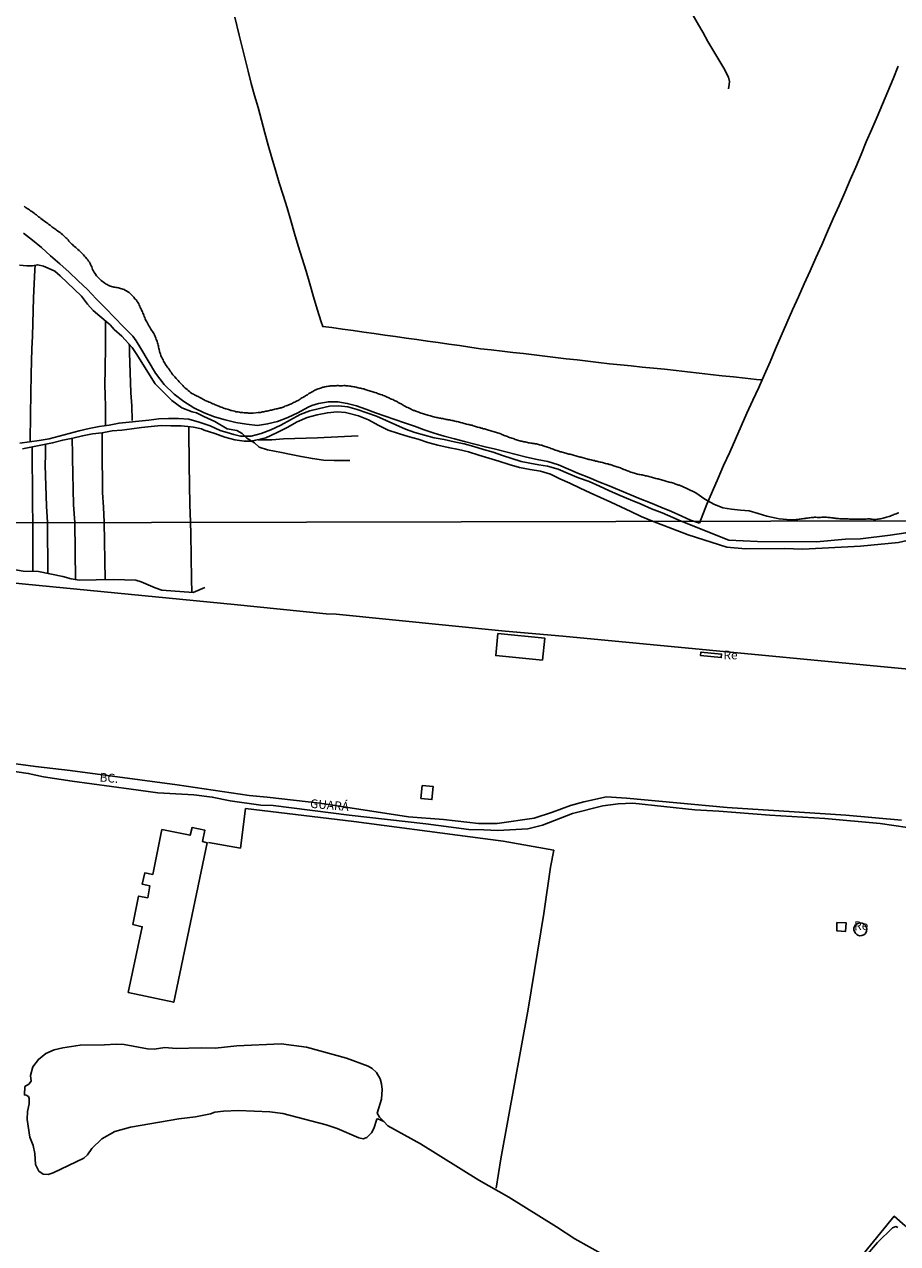
# Model space of a CAD drawing. Extents: x 178322 to 180736, y 1660417 to 1663193.
# Drawn here: x 178902 to 179151, y 1662429 to 1662778 of the extents above; entities that cross this region are included whole.
import ezdxf
from ezdxf.enums import TextEntityAlignment as Align

# ---------------------------------------------------------------- set-up
doc = ezdxf.new("R2010")
doc.units = 0
doc.header["$MEASUREMENT"] = 0
for name, color, linetype in [('T-DIVIS-EXIS', 7, 'Continuous'), ('V-ARROIO', 151, 'Continuous'), ('V-EDIFICACAO', 2, 'Continuous'), ('V-LAGOA', 150, 'Continuous'), ('V-LOTE', 1, 'Continuous'), ('V-NOME_DOS_LOGRADOUROS', 7, 'Continuous'), ('V-REFERENCIA', 44, 'Continuous'), ('V-TESTADA', 5, 'Continuous'), ('V-VALETA', 173, 'Continuous'), ('X-LIMITE_1000', 7, 'Continuous')]:
    doc.layers.add(name, color=color, linetype=linetype)

# ---------------------------------------------------------------- blocks, each defined once
blk = doc.blocks.new('872PIIP_img_geo')
at = {"layer": 'V-ARROIO'}
for points in [[(178925.86, 1662703.04), (178925.48, 1662703.21), (178925.18, 1662703.4), (178924.76, 1662703.63), (178924.5, 1662703.8), (178924.16, 1662704.04), (178923.86, 1662704.29), (178923.52, 1662704.59), (178923.2, 1662704.87), (178922.86, 1662705.19), (178922.52, 1662705.51), (178922.17, 1662705.87), (178921.9, 1662706.32), (178921.66, 1662706.6), (178921.41, 1662707.05), (178921.22, 1662707.39), (178921.02, 1662707.73), (178920.9, 1662708.07), (178920.77, 1662708.41), (178920.58, 1662708.75), (178920.45, 1662709.09), (178920.3, 1662709.43), (178920.13, 1662709.77), (178919.87, 1662710.11), (178919.64, 1662710.45), (178919.36, 1662710.77), (178919.02, 1662711.22), (178918.74, 1662711.52), (178918.41, 1662711.9), (178918.13, 1662712.2), (178917.72, 1662712.59), (178917.44, 1662712.86), (178917.15, 1662713.11), (178916.83, 1662713.39), (178916.55, 1662713.67), (178916.21, 1662713.97), (178915.89, 1662714.24), (178915.61, 1662714.5), (178915.34, 1662714.74), (178915.08, 1662714.93), (178914.85, 1662715.23), (178914.57, 1662715.5), (178914.27, 1662715.8), (178914.01, 1662716.14), (178913.65, 1662716.51), (178913.37, 1662716.78), (178912.99, 1662717.14), (178912.71, 1662717.42), (178912.4, 1662717.69), (178912.09, 1662717.97), (178911.74, 1662718.25), (178911.41, 1662718.48), (178911.03, 1662718.76), (178910.75, 1662718.89), (178910.5, 1662719.1), (178910.2, 1662719.29), (178909.95, 1662719.53), (178909.67, 1662719.7), (178909.41, 1662719.91), (178909.13, 1662720.15), (178908.86, 1662720.32), (178908.56, 1662720.57), (178908.22, 1662720.83), (178907.92, 1662721.02), (178907.64, 1662721.25), (178907.28, 1662721.53), (178907, 1662721.74), (178906.62, 1662722), (178906.26, 1662722.25), (178905.94, 1662722.53), (178905.58, 1662722.77), (178905.34, 1662722.98), (178904.98, 1662723.28), (178904.62, 1662723.53), (178904.28, 1662723.79), (178903.94, 1662724.04), (178903.64, 1662724.26), (178903.32, 1662724.49), (178902.98, 1662724.73), (178902.7, 1662724.94), (178902.34, 1662725.18), (178902.06, 1662725.37), (178901.76, 1662725.56), (178901.51, 1662725.79)], [(178947.13, 1662674.17), (178946.85, 1662674.49), (178946.51, 1662674.85), (178946.15, 1662675.23), (178945.78, 1662675.57), (178945.48, 1662675.91), (178945.17, 1662676.28), (178944.89, 1662676.55), (178944.57, 1662676.96), (178944.31, 1662677.26), (178944.01, 1662677.58), (178943.72, 1662677.98), (178943.5, 1662678.32), (178943.25, 1662678.62), (178943.03, 1662678.96), (178942.82, 1662679.26), (178942.57, 1662679.6), (178942.35, 1662679.9), (178942.09, 1662680.24), (178941.9, 1662680.54), (178941.71, 1662680.88), (178941.52, 1662681.18), (178941.31, 1662681.52), (178941.18, 1662681.82), (178941.01, 1662682.16), (178940.94, 1662682.2), (178940.92, 1662682.35), (178940.84, 1662682.5), (178940.67, 1662682.84), (178940.54, 1662683.14), (178940.41, 1662683.48), (178940.33, 1662683.78), (178940.2, 1662684.12), (178940.16, 1662684.46), (178940.03, 1662684.8), (178939.99, 1662685.1), (178939.9, 1662685.44), (178939.84, 1662685.74), (178939.77, 1662686.08), (178939.65, 1662686.42), (178939.6, 1662686.76), (178939.52, 1662687.06), (178939.39, 1662687.4), (178939.26, 1662687.7), (178939.13, 1662688.04), (178939.01, 1662688.38), (178938.88, 1662688.72), (178938.75, 1662689.02), (178938.56, 1662689.36), (178938.37, 1662689.66), (178938.13, 1662690), (178937.92, 1662690.3), (178937.73, 1662690.64), (178937.54, 1662690.98), (178937.39, 1662691.23), (178937.16, 1662691.62), (178936.94, 1662691.94), (178936.71, 1662692.34), (178936.51, 1662692.68), (178936.32, 1662692.98), (178936.19, 1662693.32), (178936.07, 1662693.62), (178935.94, 1662693.96), (178935.81, 1662694.26), (178935.68, 1662694.6), (178935.55, 1662694.9), (178935.4, 1662695.24), (178935.3, 1662695.54), (178935.15, 1662695.88), (178935.02, 1662696.18), (178934.85, 1662696.52), (178934.66, 1662696.86), (178934.53, 1662697.2), (178934.4, 1662697.5), (178934.24, 1662697.84), (178934.07, 1662698.12), (178933.81, 1662698.57), (178933.57, 1662698.88), (178933.15, 1662699.31), (178932.83, 1662699.76), (178932.57, 1662700.08), (178932.17, 1662700.48), (178931.78, 1662700.84), (178931.45, 1662701.14), (178931.15, 1662701.33), (178930.72, 1662701.57), (178930.44, 1662701.71), (178930.04, 1662701.93), (178929.7, 1662702.03), (178929.4, 1662702.14), (178929.06, 1662702.23), (178928.76, 1662702.33), (178928.42, 1662702.42), (178928.08, 1662702.5), (178927.74, 1662702.53), (178927.44, 1662702.59), (178927.1, 1662702.63), (178926.8, 1662702.72), (178926.46, 1662702.82), (178926.12, 1662702.91), (178925.86, 1662703.04)], [(178980.36, 1662670.59), (178980.15, 1662670.46), (178979.81, 1662670.25), (178979.51, 1662670.12), (178979.17, 1662669.9), (178978.87, 1662669.78), (178978.53, 1662669.61), (178978.24, 1662669.48), (178977.94, 1662669.31), (178977.64, 1662669.18), (178977.34, 1662669.05), (178977, 1662668.92), (178976.7, 1662668.8), (178976.36, 1662668.67), (178976.06, 1662668.59), (178975.93, 1662668.52), (178975.89, 1662668.5), (178975.76, 1662668.46), (178975.51, 1662668.33), (178975.27, 1662668.22), (178975.04, 1662668.16), (178974.91, 1662668.16), (178974.76, 1662668.14), (178974.61, 1662668.05), (178974.44, 1662668.03), (178974.14, 1662667.95), (178973.8, 1662667.88), (178973.51, 1662667.82), (178973.16, 1662667.75), (178972.87, 1662667.67), (178972.53, 1662667.56), (178972.23, 1662667.5), (178971.89, 1662667.44), (178971.59, 1662667.33), (178971.25, 1662667.26), (178970.95, 1662667.18), (178970.61, 1662667.13), (178970.31, 1662667.05), (178969.97, 1662667.01), (178969.67, 1662666.94), (178969.33, 1662666.88), (178969.03, 1662666.84), (178968.69, 1662666.79), (178968.39, 1662666.75), (178967, 1662666.65), (178965.78, 1662666.6), (178965.55, 1662666.64), (178965.41, 1662666.67), (178965.07, 1662666.71), (178964.73, 1662666.73), (178964.39, 1662666.73), (178964.05, 1662666.77), (178963.7, 1662666.77), (178963.36, 1662666.84), (178963.02, 1662666.88), (178962.68, 1662666.94), (178962.34, 1662666.98), (178962, 1662667.03), (178961.68, 1662667.13), (178961.23, 1662667.24), (178960.89, 1662667.33), (178960.55, 1662667.41), (178960.21, 1662667.52), (178959.87, 1662667.62), (178959.53, 1662667.77), (178959.19, 1662667.86), (178958.85, 1662667.94), (178958.51, 1662668.07), (178958.16, 1662668.18), (178957.82, 1662668.31), (178957.48, 1662668.44), (178957.14, 1662668.6), (178956.82, 1662668.73), (178956.42, 1662668.88), (178956.12, 1662669.03), (178955.82, 1662669.14), (178955.39, 1662669.31), (178955.05, 1662669.46), (178954.71, 1662669.61), (178954.41, 1662669.73), (178953.99, 1662669.9), (178953.69, 1662670.05), (178953.26, 1662670.27), (178952.98, 1662670.42), (178952.58, 1662670.61), (178952.26, 1662670.78), (178951.94, 1662670.97), (178951.56, 1662671.16), (178951.22, 1662671.33), (178950.92, 1662671.46), (178950.6, 1662671.65), (178950.15, 1662671.86), (178949.85, 1662672.03), (178949.45, 1662672.27), (178949.08, 1662672.52), (178948.76, 1662672.8), (178948.38, 1662673.08), (178948.08, 1662673.36), (178947.74, 1662673.63), (178947.44, 1662673.89), (178947.13, 1662674.17)], [(179011.56, 1662668.01), (179011.2, 1662668.18), (179010.85, 1662668.35), (179010.51, 1662668.52), (179010.19, 1662668.73), (179009.87, 1662668.93), (179009.57, 1662669.07), (179009.28, 1662669.25), (179009.04, 1662669.39), (179008.79, 1662669.5), (179008.45, 1662669.63), (179008.21, 1662669.8), (179007.87, 1662669.99), (179007.55, 1662670.16), (179007.23, 1662670.33), (179006.91, 1662670.5), (179006.57, 1662670.63), (179006.27, 1662670.74), (179005.95, 1662670.91), (179005.55, 1662671.05), (179005.25, 1662671.2), (179004.87, 1662671.35), (179004.55, 1662671.52), (179004.14, 1662671.65), (179003.82, 1662671.8), (179003.42, 1662671.95), (179003.12, 1662672.04), (179002.82, 1662672.16), (179002.48, 1662672.27), (179002.2, 1662672.4), (179001.8, 1662672.5), (179001.5, 1662672.61), (179001.16, 1662672.69), (179000.86, 1662672.8), (179000.52, 1662672.91), (179000.22, 1662672.99), (178999.88, 1662673.08), (178999.58, 1662673.16), (178999.24, 1662673.27), (178998.95, 1662673.38), (178998.6, 1662673.53), (178998.31, 1662673.59), (178997.97, 1662673.67), (178997.67, 1662673.72), (178997.33, 1662673.78), (178997.03, 1662673.87), (178996.69, 1662673.95), (178996.39, 1662674.02), (178996.05, 1662674.1), (178995.75, 1662674.14), (178995.41, 1662674.23), (178995.11, 1662674.27), (178994.77, 1662674.31), (178994.47, 1662674.36), (178994.13, 1662674.4), (178993.83, 1662674.42), (178993.49, 1662674.44), (178993.19, 1662674.48), (178992.85, 1662674.48), (178992.55, 1662674.46), (178992.21, 1662674.46), (178991.91, 1662674.46), (178991.57, 1662674.46), (178991.28, 1662674.48), (178990.98, 1662674.48), (178990.68, 1662674.46), (178990.38, 1662674.46), (178990.04, 1662674.4), (178989.74, 1662674.4), (178989.4, 1662674.38), (178989.1, 1662674.38), (178988.76, 1662674.34), (178988.46, 1662674.29), (178988.12, 1662674.25), (178987.82, 1662674.19), (178987.48, 1662674.14), (178987.18, 1662674.06), (178986.84, 1662674), (178986.55, 1662673.89), (178986.2, 1662673.8), (178985.91, 1662673.67), (178985.56, 1662673.59), (178985.27, 1662673.44), (178984.93, 1662673.31), (178984.63, 1662673.14), (178984.29, 1662672.97), (178983.99, 1662672.82), (178983.67, 1662672.63), (178983.39, 1662672.46), (178983.09, 1662672.32), (178982.92, 1662672.19), (178982.71, 1662672.06), (178982.47, 1662671.88), (178982.24, 1662671.74), (178981.96, 1662671.57), (178981.66, 1662671.4), (178981.43, 1662671.25), (178981.17, 1662671.08), (178980.92, 1662670.95), (178980.62, 1662670.8), (178980.36, 1662670.59)], [(179043.52, 1662658.63), (179043.22, 1662658.72), (179042.88, 1662658.8), (179042.58, 1662658.89), (179042.24, 1662659.02), (179041.94, 1662659.1), (179041.6, 1662659.23), (179041.3, 1662659.34), (179040.96, 1662659.46), (179040.66, 1662659.55), (179040.32, 1662659.68), (179040.02, 1662659.76), (179039.68, 1662659.93), (179039.39, 1662660.02), (179039.04, 1662660.13), (179038.75, 1662660.23), (179038.41, 1662660.4), (179038.11, 1662660.51), (179037.77, 1662660.66), (179037.47, 1662660.76), (179037.21, 1662660.87), (179036.87, 1662660.98), (179036.53, 1662661.11), (179036.23, 1662661.17), (179035.89, 1662661.28), (179035.59, 1662661.34), (179035.25, 1662661.45), (179034.95, 1662661.53), (179034.61, 1662661.64), (179034.31, 1662661.73), (179033.97, 1662661.83), (179033.68, 1662661.92), (179033.38, 1662662), (179033.08, 1662662.09), (179032.78, 1662662.17), (179032.44, 1662662.28), (179032.14, 1662662.36), (179031.8, 1662662.47), (179031.5, 1662662.55), (179031.16, 1662662.64), (179030.86, 1662662.7), (179030.52, 1662662.83), (179030.22, 1662662.92), (179029.88, 1662663.02), (179029.58, 1662663.13), (179029.24, 1662663.21), (179028.95, 1662663.26), (179028.6, 1662663.34), (179028.31, 1662663.41), (179027.97, 1662663.49), (179027.67, 1662663.58), (179027.33, 1662663.66), (179027.03, 1662663.75), (179026.71, 1662663.88), (179026.3, 1662663.94), (179025.96, 1662664.05), (179025.66, 1662664.09), (179025.32, 1662664.19), (179025.02, 1662664.24), (179024.68, 1662664.32), (179024.39, 1662664.41), (179024.04, 1662664.47), (179023.75, 1662664.54), (179023.41, 1662664.6), (179023.11, 1662664.66), (179022.77, 1662664.73), (179022.47, 1662664.79), (179022.13, 1662664.83), (179021.83, 1662664.92), (179021.49, 1662665), (179021.19, 1662665.05), (179020.85, 1662665.09), (179020.55, 1662665.15), (179020.21, 1662665.22), (179019.91, 1662665.28), (179019.57, 1662665.34), (179019.27, 1662665.41), (179018.93, 1662665.47), (179018.63, 1662665.54), (179018.29, 1662665.64), (179017.99, 1662665.71), (179017.67, 1662665.81), (179017.27, 1662665.9), (179016.93, 1662666.01), (179016.63, 1662666.09), (179016.29, 1662666.22), (179015.99, 1662666.33), (179015.65, 1662666.43), (179015.35, 1662666.52), (179015.01, 1662666.65), (179014.71, 1662666.71), (179014.37, 1662666.86), (179014.07, 1662666.99), (179013.73, 1662667.11), (179013.47, 1662667.22), (179013.09, 1662667.33), (179012.79, 1662667.41), (179012.47, 1662667.56), (179012.15, 1662667.71), (179011.81, 1662667.9), (179011.56, 1662668.01)], [(179075.65, 1662649.54), (179075.35, 1662649.62), (179075.01, 1662649.73), (179074.71, 1662649.84), (179074.37, 1662649.98), (179074.07, 1662650.09), (179073.75, 1662650.24), (179073.37, 1662650.39), (179072.98, 1662650.54), (179072.62, 1662650.71), (179072.28, 1662650.81), (179072.04, 1662650.94), (179071.64, 1662651.05), (179071.35, 1662651.15), (179071, 1662651.26), (179070.71, 1662651.35), (179070.41, 1662651.45), (179070.02, 1662651.56), (179069.68, 1662651.71), (179069.39, 1662651.79), (179069.04, 1662651.9), (179068.75, 1662651.94), (179068.4, 1662652.07), (179068.11, 1662652.16), (179067.77, 1662652.24), (179067.47, 1662652.31), (179067.13, 1662652.41), (179066.83, 1662652.5), (179066.49, 1662652.56), (179066.19, 1662652.63), (179065.85, 1662652.71), (179065.55, 1662652.75), (179065.21, 1662652.86), (179064.91, 1662652.92), (179064.57, 1662653.03), (179064.27, 1662653.05), (179063.93, 1662653.16), (179063.63, 1662653.22), (179063.29, 1662653.31), (179062.99, 1662653.39), (179062.65, 1662653.48), (179062.35, 1662653.54), (179062.01, 1662653.63), (179061.71, 1662653.69), (179061.37, 1662653.8), (179061.08, 1662653.9), (179060.78, 1662653.99), (179060.48, 1662654.03), (179060.18, 1662654.14), (179059.84, 1662654.22), (179059.54, 1662654.33), (179059.2, 1662654.41), (179058.9, 1662654.48), (179058.56, 1662654.56), (179058.26, 1662654.67), (179057.92, 1662654.75), (179057.62, 1662654.84), (179057.28, 1662654.9), (179056.98, 1662655.01), (179056.64, 1662655.08), (179056.35, 1662655.16), (179056, 1662655.22), (179055.71, 1662655.33), (179055.37, 1662655.42), (179055.07, 1662655.52), (179054.73, 1662655.59), (179054.43, 1662655.71), (179054.09, 1662655.8), (179053.79, 1662655.9), (179053.45, 1662656.01), (179053.17, 1662656.14), (179052.72, 1662656.29), (179052.43, 1662656.4), (179052.08, 1662656.51), (179051.79, 1662656.65), (179051.44, 1662656.78), (179051.15, 1662656.91), (179050.81, 1662656.99), (179050.51, 1662657.1), (179050.17, 1662657.19), (179049.87, 1662657.31), (179049.53, 1662657.42), (179049.23, 1662657.5), (179048.89, 1662657.59), (179048.59, 1662657.67), (179048.25, 1662657.74), (179047.95, 1662657.82), (179047.61, 1662657.87), (179047.31, 1662657.93), (179046.97, 1662657.97), (179046.67, 1662658), (179046.33, 1662658.04), (179046.03, 1662658.1), (179045.69, 1662658.14), (179045.39, 1662658.25), (179045.05, 1662658.29), (179044.75, 1662658.38), (179044.41, 1662658.42), (179044.12, 1662658.48), (179043.82, 1662658.55), (179043.52, 1662658.63)], [(179136.12, 1662636.39), (179135.78, 1662636.41), (179135.44, 1662636.39), (179135.09, 1662636.39), (179134.75, 1662636.43), (179134.41, 1662636.46), (179134.07, 1662636.5), (179133.73, 1662636.5), (179133.39, 1662636.58), (179133.05, 1662636.6), (179132.71, 1662636.67), (179132.37, 1662636.71), (179132.03, 1662636.75), (179131.69, 1662636.79), (179131.34, 1662636.81), (179130.96, 1662636.84), (179130.62, 1662636.84), (179130.28, 1662636.84), (179129.94, 1662636.84), (179129.6, 1662636.82), (179129.26, 1662636.81), (179128.92, 1662636.79), (179128.57, 1662636.79), (179128.23, 1662636.79), (179127.89, 1662636.82), (179127.55, 1662636.82), (179127.21, 1662636.8), (179126.87, 1662636.75), (179126.53, 1662636.73), (179126.19, 1662636.69), (179125.85, 1662636.67), (179125.51, 1662636.6), (179125.17, 1662636.56), (179124.82, 1662636.52), (179124.44, 1662636.45), (179124.1, 1662636.41), (179123.76, 1662636.37), (179123.42, 1662636.33), (179123.08, 1662636.26), (179122.74, 1662636.22), (179122.4, 1662636.2), (179122.06, 1662636.11), (179120.74, 1662636.12), (179117.36, 1662636.39), (179116.53, 1662636.61), (179113.91, 1662637.19), (179111.37, 1662637.94), (179108.85, 1662638.67), (179106.33, 1662638.82), (179103.81, 1662639.16), (179101.29, 1662639.58), (179098.74, 1662640.59), (179096.14, 1662642.05), (179093.59, 1662643.79), (179091, 1662645.08), (179088.85, 1662645.97), (179088.79, 1662645.98), (179088.71, 1662646), (179088.6, 1662646.06), (179088.48, 1662646.08), (179088.32, 1662646.15), (179088.18, 1662646.21), (179087.88, 1662646.34), (179087.58, 1662646.42), (179087.24, 1662646.55), (179086.94, 1662646.64), (179086.6, 1662646.74), (179086.3, 1662646.81), (179085.96, 1662646.89), (179085.66, 1662646.98), (179085.32, 1662647.08), (179085.02, 1662647.15), (179084.68, 1662647.25), (179084.38, 1662647.32), (179084.04, 1662647.45), (179083.75, 1662647.51), (179083.4, 1662647.6), (179083.11, 1662647.7), (179082.77, 1662647.79), (179082.47, 1662647.87), (179082.13, 1662647.96), (179081.83, 1662648), (179081.49, 1662648.13), (179081.19, 1662648.19), (179080.87, 1662648.3), (179080.46, 1662648.38), (179080.12, 1662648.47), (179079.83, 1662648.56), (179079.48, 1662648.64), (179079.19, 1662648.68), (179078.85, 1662648.79), (179078.55, 1662648.85), (179078.21, 1662648.94), (179077.91, 1662648.98), (179077.57, 1662649.05), (179077.27, 1662649.11), (179076.93, 1662649.2), (179076.63, 1662649.28), (179076.29, 1662649.37), (179075.99, 1662649.45), (179075.65, 1662649.54)], [(179151.59, 1662638.14), (179151.25, 1662637.99), (179150.9, 1662637.86), (179150.52, 1662637.73), (179150.18, 1662637.61), (179150.17, 1662637.58), (179150.07, 1662637.52), (179149.96, 1662637.48), (179149.9, 1662637.45), (179149.84, 1662637.43), (179149.5, 1662637.31), (179149.16, 1662637.18), (179148.82, 1662637.05), (179148.48, 1662636.94), (179148.13, 1662636.82), (179147.79, 1662636.73), (179147.45, 1662636.65), (179147.11, 1662636.56), (179146.77, 1662636.5), (179146.43, 1662636.43), (179146.09, 1662636.37), (179145.75, 1662636.29), (179145.41, 1662636.26), (179145.07, 1662636.2), (179144.73, 1662636.2), (179144.38, 1662636.24), (179144, 1662636.26), (179143.66, 1662636.33), (179143.32, 1662636.35), (179142.98, 1662636.35), (179142.64, 1662636.35), (179142.3, 1662636.33), (179141.96, 1662636.33), (179141.61, 1662636.33), (179141.27, 1662636.33), (179140.93, 1662636.33), (179140.59, 1662636.31), (179140.25, 1662636.28), (179139.91, 1662636.28), (179139.57, 1662636.28), (179139.23, 1662636.31), (179138.89, 1662636.31), (179138.55, 1662636.26), (179138.21, 1662636.26), (179137.86, 1662636.26), (179137.48, 1662636.31), (179137.14, 1662636.35), (179136.8, 1662636.35), (179136.46, 1662636.39), (179136.12, 1662636.39)]]:
    blk.add_lwpolyline(points, dxfattribs=at)
at = {"layer": 'V-EDIFICACAO'}
for points in [[(179036.92, 1662603.6), (179036.32, 1662597.27), (179049.68, 1662596.01), (179050.35, 1662602.3), (179036.92, 1662603.6)], [(179100.86, 1662596.73), (179100.86, 1662596.73), (179100.94, 1662597.73), (179100.94, 1662597.73), (179095, 1662598.26), (179095, 1662598.26), (179095, 1662598.26), (179094.91, 1662597.28), (179094.91, 1662597.28), (179100.86, 1662596.73), (179100.86, 1662596.73), (179100.86, 1662596.73)], [(179015.3, 1662560.11), (179014.92, 1662556.42), (179018.07, 1662556.12), (179018.44, 1662559.86), (179015.3, 1662560.11)], [(178940.87, 1662547.55), (178938.26, 1662534.72), (178935.93, 1662535.11), (178935.22, 1662531.91), (178937.45, 1662531.43), (178936.81, 1662528.05), (178934.21, 1662528.52), (178932.58, 1662520.36), (178935.24, 1662519.73), (178935.24, 1662519.73), (178931.25, 1662500.94), (178944.25, 1662498.15), (178953.8, 1662543.77), (178952.49, 1662544.07), (178953.11, 1662547.39), (178949.51, 1662548.11), (178948.92, 1662545.91), (178940.87, 1662547.55)], [(179133.94, 1662520.92), (179133.85, 1662518.61), (179136.39, 1662518.42), (179136.6, 1662520.83), (179133.94, 1662520.92)], [(179142.07, 1662517.85), (179142.42, 1662518.5), (179142.42, 1662518.5), (179142.42, 1662518.5), (179142.42, 1662518.5), (179142.42, 1662518.5), (179142.42, 1662518.5), (179142.42, 1662518.5), (179142.45, 1662519.05), (179142.45, 1662519.05), (179142.35, 1662519.54), (179142.35, 1662519.54), (179142.08, 1662520.07), (179142.08, 1662520.07), (179142.08, 1662520.07), (179142.08, 1662520.07), (179141.69, 1662520.48), (179141.69, 1662520.48), (179141.69, 1662520.48), (179141.69, 1662520.48), (179141.69, 1662520.48), (179141.16, 1662520.73), (179140.54, 1662520.82), (179140.54, 1662520.82), (179139.87, 1662520.69), (179139.87, 1662520.69), (179139.87, 1662520.69), (179139.87, 1662520.69), (179139.28, 1662520.27), (179139.28, 1662520.27), (179139.28, 1662520.27), (179139.28, 1662520.27), (179138.97, 1662519.85), (179138.79, 1662519.41), (179138.79, 1662519.41), (179138.79, 1662519.41), (179138.79, 1662518.86), (179138.9, 1662518.36), (179138.9, 1662518.36), (179138.9, 1662518.36), (179138.9, 1662518.36), (179138.9, 1662518.36), (179139.2, 1662517.87), (179139.2, 1662517.87), (179139.2, 1662517.87), (179139.58, 1662517.49), (179139.88, 1662517.32), (179140.36, 1662517.18), (179140.36, 1662517.18), (179140.36, 1662517.18), (179140.36, 1662517.18), (179140.36, 1662517.18), (179141.02, 1662517.21), (179141.62, 1662517.44), (179141.62, 1662517.44), (179141.62, 1662517.44), (179141.62, 1662517.44), (179142.07, 1662517.85)]]:
    blk.add_lwpolyline(points, close=True, dxfattribs=at)
at = {"layer": 'V-LAGOA'}
blk.add_lwpolyline([(178930.02, 1662486.06), (178936.78, 1662484.84), (178938.62, 1662484.71), (178941.7, 1662485.18), (178944.89, 1662484.93), (178952.05, 1662485.14), (178956.1, 1662485.03), (178962.28, 1662485.68), (178974.94, 1662486.26), (178982.23, 1662485.34), (178993.64, 1662482.18), (178999.85, 1662479.86), (179001.01, 1662479.2), (179002.21, 1662478.1), (179003.25, 1662476.24), (179003.7, 1662474.8), (179003.88, 1662473.2), (179003.65, 1662470.41), (179002.42, 1662466.42), (179003.14, 1662465.24), (179004.36, 1662464.02), (179002.62, 1662464.81), (179002.33, 1662464.74), (179001.49, 1662462.01), (179000.82, 1662460.79), (178999.51, 1662459.46), (178998.41, 1662459.12), (178997.16, 1662459.39), (178990.99, 1662462), (178987.87, 1662463.08), (178975.42, 1662466.29), (178971.73, 1662466.78), (178962.79, 1662467.18), (178958.47, 1662466.96), (178956.02, 1662466.67), (178954.72, 1662466.19), (178950.49, 1662465.38), (178945.66, 1662464.77), (178931.88, 1662462.43), (178927.41, 1662461.15), (178923.65, 1662459.12), (178920.83, 1662456.33), (178919.58, 1662454.49), (178918.52, 1662453.6), (178909.79, 1662449.38), (178908.34, 1662448.88), (178906.93, 1662448.95), (178905.62, 1662449.88), (178904.69, 1662451.71), (178904.5, 1662454.85), (178904, 1662457.22), (178903.11, 1662459.59), (178902.29, 1662464.57), (178902.42, 1662466.93), (178902.87, 1662469.07), (178902.89, 1662470.64), (178902.69, 1662471.18), (178902.02, 1662471.57), (178901.53, 1662471.65), (178901.61, 1662474.02), (178902.82, 1662474.75), (178903.48, 1662475.53), (178903.27, 1662477.18), (178903.91, 1662479.65), (178905.54, 1662481.81), (178907.68, 1662483.45), (178910.06, 1662484.49), (178912.53, 1662485.15), (178917.47, 1662485.87), (178924.47, 1662485.94), (178927.81, 1662486.16), (178930.02, 1662486.06)], close=True, dxfattribs=at)
blk.add_lwpolyline([(179151.88, 1662404.31), (179150.08, 1662401.3), (179148.43, 1662397.69), (179146.99, 1662395.55), (179146.1, 1662395.17), (179144.36, 1662396.01), (179142, 1662398), (179139.77, 1662400.52), (179137.84, 1662402.06), (179136.17, 1662403.12), (179135.51, 1662402.91), (179133.64, 1662404.81), (179134.07, 1662405.22), (179130.4, 1662410.24), (179130.12, 1662411.62), (179130.71, 1662413.1), (179134.22, 1662416.86), (179137.68, 1662420.95), (179141.63, 1662424.83), (179145.51, 1662429.44), (179149.86, 1662433.64), (179150.81, 1662434), (179151.33, 1662433.72)], dxfattribs=at)
at = {"layer": 'V-LOTE'}
for points in [[(179094.64, 1662635.12), (179096.75, 1662640.61), (179098.33, 1662644.3), (179099.91, 1662647.99), (179101.49, 1662651.68), (179103.31, 1662655.41), (179104.89, 1662659.14), (179106.51, 1662662.87), (179108.13, 1662666.6), (179109.91, 1662670.31), (179111.57, 1662673.95), (179113.24, 1662677.63), (179114.79, 1662681.31), (179116.34, 1662684.99), (179117.94, 1662688.7), (179119.6, 1662692.41), (179121.26, 1662696.14), (179122.92, 1662699.87), (179124.58, 1662703.6), (179126.24, 1662707.33), (179127.9, 1662711.06), (179129.56, 1662714.79), (179131.22, 1662718.52), (179132.88, 1662722.25), (179134.54, 1662725.96), (179136.2, 1662729.67), (179137.69, 1662733.35), (179139.33, 1662736.99), (179140.81, 1662740.59), (179142.32, 1662744.19), (179143.9, 1662747.79), (179145.43, 1662751.39), (179146.94, 1662754.99), (179148.45, 1662758.59), (179149.96, 1662762.19), (179151.47, 1662765.79)], [(178961.73, 1662779.82), (178962.97, 1662774.69), (178963.8, 1662771.27), (178964.66, 1662767.85), (178965.51, 1662764.37), (178966.36, 1662760.87), (178967.35, 1662757.43), (178968.38, 1662753.99), (178969.33, 1662750.4), (178970.28, 1662746.81), (178971.23, 1662743.22), (178972.29, 1662739.65), (178973.33, 1662736.06), (178974.37, 1662732.47), (178975.54, 1662728.92), (178976.66, 1662725.33), (178977.7, 1662721.67), (178978.74, 1662718.01), (178979.87, 1662714.42), (178980.99, 1662710.8), (178982.09, 1662707.18), (178983.19, 1662703.56), (178984.23, 1662699.9), (178985.31, 1662696.3), (178986.39, 1662692.71)], [(178901.28, 1662718.1), (178903.87, 1662716.04), (178906.39, 1662713.95), (178909, 1662711.62), (178911.7, 1662709.35), (178914.31, 1662706.88), (178916.92, 1662704.41), (178919.53, 1662701.94), (178922.08, 1662699.29), (178924.69, 1662696.62), (178927.3, 1662693.95), (178929.91, 1662691.28), (178932.52, 1662688.61), (178933.51, 1662687.32), (178934.79, 1662685.08), (178936.89, 1662681.55), (178939.03, 1662678.07), (178941.51, 1662674.79), (178944.35, 1662672.01), (178947.14, 1662669.9), (178949.96, 1662668.09), (178952.91, 1662666.71), (178955.88, 1662665.53), (178958.92, 1662664.68), (178961.98, 1662663.95), (178965.07, 1662663.42), (178968.18, 1662663.05), (178971.06, 1662663.51), (178973.94, 1662664.22), (178976.84, 1662665.36), (178979.74, 1662666.7), (178982.67, 1662668.36), (178983.73, 1662668.8), (178985.64, 1662669.39), (178988.48, 1662669.88), (178991.21, 1662669.87), (178993.87, 1662669.39), (178996.53, 1662668.73), (178999.23, 1662667.71), (179001.98, 1662666.73), (179004.73, 1662665.75), (179007.48, 1662664.77), (179010.29, 1662663.83), (179013.1, 1662662.85), (179015.91, 1662661.85), (179018.72, 1662660.89), (179021.6, 1662660.05), (179024.51, 1662659.27), (179027.42, 1662658.49), (179030.35, 1662657.73), (179033.28, 1662656.97), (179036.25, 1662656.28), (179039.22, 1662655.53), (179042.19, 1662654.78), (179045.18, 1662653.98), (179048.22, 1662653.36), (179051.26, 1662652.74), (179054.25, 1662651.83), (179057.11, 1662650.58), (179060.02, 1662649.38), (179062.93, 1662648.18), (179065.84, 1662646.97), (179068.79, 1662645.81), (179071.72, 1662644.56), (179074.69, 1662643.36), (179077.66, 1662642.15), (179080.63, 1662640.94), (179083.6, 1662639.69), (179086.57, 1662638.44), (179089.54, 1662637.19), (179092.08, 1662635.99), (179094.64, 1662635.12)], [(178986.39, 1662692.71), (178986.84, 1662691.35), (178989.45, 1662691.1), (178992.49, 1662690.64), (178995.53, 1662690.22), (178998.57, 1662689.8), (179001.61, 1662689.38), (179004.65, 1662688.94), (179007.69, 1662688.52), (179010.73, 1662688.1), (179013.77, 1662687.68), (179016.81, 1662687.24), (179019.85, 1662686.8), (179022.89, 1662686.36), (179025.93, 1662685.92), (179028.97, 1662685.48), (179032.01, 1662685.04), (179035.07, 1662684.69), (179038.13, 1662684.34), (179041.19, 1662683.99), (179044.25, 1662683.64), (179047.31, 1662683.29), (179050.37, 1662682.94), (179053.43, 1662682.52), (179056.51, 1662682.17), (179059.59, 1662681.82), (179062.67, 1662681.43), (179065.76, 1662681.06), (179068.85, 1662680.69), (179071.98, 1662680.41), (179075.11, 1662680.13), (179078.24, 1662679.73), (179081.44, 1662679.45), (179084.64, 1662679.15), (179087.91, 1662678.76), (179091.2, 1662678.41), (179094.49, 1662678.04), (179097.78, 1662677.67), (179101.07, 1662677.3), (179104.36, 1662676.95), (179107.65, 1662676.6), (179110.94, 1662676.25), (179112.2, 1662676.13), (179112.54, 1662676.11)], [(178865.79, 1662620.97), (178880.14, 1662619.76), (178886.78, 1662619), (178889.98, 1662618.81), (178961.57, 1662611.92), (178987.81, 1662609.24), (178990.73, 1662609.11), (179039, 1662604.26), (179055.51, 1662602.82), (179183.39, 1662590.59), (179195.68, 1662589.25), (179219.67, 1662587.03), (179265.17, 1662582.31)], [(178954.2, 1662543.81), (178963.29, 1662542.23), (178964.74, 1662553.56)], [(178964.74, 1662553.56), (178995.79, 1662549.79), (179029.04, 1662545.42)], [(179029.04, 1662545.42), (179038.48, 1662544.18), (179052.95, 1662541.6), (179052.02, 1662536.82), (179050.07, 1662523.57), (179045.63, 1662496.13), (179037.77, 1662453.37), (179036.45, 1662444.96)], [(179112.28, 1662379.8), (179117.67, 1662399.36), (179119.08, 1662400.33), (179132.62, 1662416.07), (179137.57, 1662421.42), (179150.32, 1662436.96), (179153.4, 1662434.23), (179156.71, 1662430.85), (179164.52, 1662438.42), (179184.39, 1662468.27), (179193.46, 1662466.62), (179202.56, 1662465.31), (179208.6, 1662464.12), (179238.58, 1662459), (179240.18, 1662460.33), (179245.71, 1662458.3), (179248.69, 1662457.04), (179275.02, 1662444.35), (179287.22, 1662442.57)]]:
    blk.add_lwpolyline(points, dxfattribs=at)
at = {"layer": 'V-REFERENCIA'}
for points in [[(179089.33, 1662635.7), (179086.95, 1662636.78), (179083.96, 1662638.12), (179080.91, 1662639.25), (179077.94, 1662640.59), (179074.92, 1662641.84), (179071.9, 1662643.09), (179068.91, 1662644.38), (179065.98, 1662645.74), (179063.05, 1662647.1), (179059.98, 1662648.13), (179057.06, 1662649.31), (179054.21, 1662650.58), (179051.19, 1662651.47), (179048.65, 1662651.83), (179046.11, 1662652.33), (179043.57, 1662652.83), (179040.96, 1662653.64), (179038.28, 1662654.53), (179035.6, 1662655.42), (179032.85, 1662656.24), (179030.1, 1662657.06), (179027.32, 1662657.82), (179024.44, 1662658.42), (179021.59, 1662659.06), (179018.72, 1662659.56), (179015.94, 1662660.28), (179013.23, 1662661.09), (179010.52, 1662662.03), (179007.81, 1662663.23), (179005.03, 1662664.52), (179002.25, 1662665.76), (178999.47, 1662666.7), (178996.74, 1662667.7), (178993.99, 1662668.37), (178991.33, 1662668.7), (178988.79, 1662668.56), (178985.96, 1662667.92), (178983.13, 1662667.28), (178980.42, 1662666.25), (178977.62, 1662664.74), (178974.86, 1662663.16), (178972.06, 1662661.8), (178969.25, 1662660.82), (178966.37, 1662660.05), (178963.38, 1662660), (178961.41, 1662660.48), (178960.46, 1662660.77), (178957.56, 1662661.65), (178954.63, 1662662.94), (178951.54, 1662664.04), (178948.54, 1662664.88), (178945.59, 1662665.07), (178942.78, 1662665.04), (178939.95, 1662664.94), (178937.12, 1662664.58), (178934.29, 1662664.32), (178931.46, 1662664.06), (178928.63, 1662663.77), (178925.78, 1662663.22), (178922.93, 1662662.79), (178920.08, 1662662.24), (178917.21, 1662661.52), (178914.34, 1662660.8), (178911.46, 1662659.99), (178908.59, 1662659.29), (178905.78, 1662658.79), (178903, 1662658.43), (178900.22, 1662658.07)], [(179081.13, 1662635.68), (179077.92, 1662637.09), (179074.99, 1662638.46), (179072.09, 1662639.83), (179069.21, 1662641.2), (179066.29, 1662642.53), (179063.34, 1662643.79), (179060.44, 1662645.17), (179057.57, 1662646.61), (179054.69, 1662647.87), (179051.98, 1662649.13), (179049.17, 1662649.98), (179046.15, 1662650.46), (179043.11, 1662651.09), (179040.14, 1662651.96), (179037.26, 1662652.9), (179034.36, 1662653.77), (179031.46, 1662654.64), (179028.59, 1662655.51), (179025.67, 1662656.17), (179022.75, 1662656.83), (179019.82, 1662657.44), (179016.89, 1662658.17), (179014.13, 1662659.13), (179011.32, 1662659.95), (179008.51, 1662660.77), (179005.58, 1662661.78), (179002.71, 1662663.13), (178999.91, 1662664.67), (178997.06, 1662665.8), (178994.14, 1662666.57), (178993.33, 1662666.81), (178991.03, 1662667.01), (178988.18, 1662666.7), (178985.3, 1662666.15), (178982.42, 1662665.32), (178979.54, 1662664.17), (178976.67, 1662662.48), (178973.62, 1662661), (178970.58, 1662659.59), (178967.71, 1662658.93), (178966.3, 1662658.58), (178964.41, 1662658.58), (178961.7, 1662659), (178958.83, 1662659.78), (178955.96, 1662660.8), (178952.99, 1662661.77), (178952.21, 1662662.1), (178949.94, 1662662.59), (178948.29, 1662662.82), (178946.32, 1662663), (178943.39, 1662663.01), (178940.61, 1662663.04), (178937.83, 1662662.83), (178935.03, 1662662.5), (178932.22, 1662662.08), (178929.41, 1662661.71), (178926.63, 1662661.52), (178923.8, 1662660.98), (178921.02, 1662660.72), (178918.19, 1662660.08), (178915.36, 1662659.49), (178912.49, 1662658.9), (178909.59, 1662658.09), (178906.71, 1662657.54), (178903.83, 1662656.99), (178900.95, 1662656.45)], [(179081.13, 1662635.68), (179091.42, 1662631.79), (179102.4, 1662628.26), (179107.74, 1662627.81), (179118.85, 1662627.88), (179124.21, 1662627.75), (179140.62, 1662628.56), (179151.49, 1662629.64), (179156.91, 1662630.84), (179159.32, 1662631.58), (179166.84, 1662635.86)], [(179089.33, 1662635.7), (179103, 1662630.24), (179111.25, 1662629.91), (179128.1, 1662629.83), (179136.39, 1662630.57), (179140.67, 1662630.67), (179149.19, 1662631.7), (179153.65, 1662632.43), (179157.6, 1662633.71), (179162.37, 1662635.84)], [(179152.41, 1662550.22), (179136.45, 1662551.69), (179102.5, 1662553.88), (179073.78, 1662556.51), (179068.06, 1662556.89), (179061.56, 1662555.44), (179057.76, 1662554.4), (179052.56, 1662552.46), (179047.36, 1662550.81), (179036.78, 1662549.25), (179031.38, 1662549.25), (179021.41, 1662550.37), (179011.41, 1662551.19), (178986.01, 1662555.05), (178970.97, 1662556.81), (178965.84, 1662557.27), (178945.2, 1662560.33), (178914.64, 1662564.43), (178904.66, 1662565.57), (178889.2, 1662567.68), (178879.67, 1662568.74), (178876.64, 1662569.2)], [(178939.65, 1662558.05), (178949.96, 1662557.45), (178955.24, 1662556.8), (178960.42, 1662555.77), (178969.11, 1662554.55), (178972.66, 1662554.37), (178994.46, 1662551.67), (179016.39, 1662549.18), (179028.66, 1662547.5), (179032.93, 1662547.49), (179036.96, 1662547.23), (179045.52, 1662547.77), (179049.75, 1662548.81), (179058.31, 1662552.1), (179066.94, 1662554.27), (179071.38, 1662554.91), (179075.56, 1662555.03), (179093.29, 1662553.16), (179100.16, 1662552.83), (179114.69, 1662551.64), (179130.43, 1662550.72), (179146.26, 1662549.28), (179154.1, 1662548.1)], [(178884.31, 1662565.96), (178888.95, 1662565.53), (178902.63, 1662563.6), (178906.95, 1662562.63), (178915.23, 1662561.34), (178932.1, 1662559.04), (178939.65, 1662558.05)]]:
    blk.add_lwpolyline(points, dxfattribs=at)
at = {"layer": 'V-TESTADA'}
blk.add_lwpolyline([(178964.74, 1662553.56), (178995.79, 1662549.79), (179029.04, 1662545.42)], dxfattribs=at)
at = {"layer": 'V-VALETA'}
for points in [[(179088.22, 1662788.42), (179094.33, 1662777.63), (179095.61, 1662775.57), (179097.04, 1662772.92), (179099.28, 1662769.07), (179101.53, 1662765.24), (179102.93, 1662762.65), (179103.22, 1662761.47), (179103.13, 1662760.57), (179102.94, 1662759.33)], [(178900.15, 1662708.96), (178902.18, 1662708.76), (178903.82, 1662708.76), (178905.34, 1662709.05), (178907.03, 1662708.68), (178908.33, 1662708.09), (178910.21, 1662707.19), (178911.78, 1662705.84), (178917.87, 1662700.09), (178919.54, 1662697.76), (178921.23, 1662695.93), (178923.06, 1662694.36), (178926.04, 1662691.91), (178927.19, 1662690.56), (178929.37, 1662688.64), (178932.35, 1662685.34), (178933.45, 1662683.63), (178938.96, 1662675.01), (178940.62, 1662673.28), (178943.66, 1662670.22), (178946.57, 1662668.09), (178949.56, 1662666.97), (178950.71, 1662666.67), (178951.74, 1662666.24), (178952.89, 1662665.68), (178956.04, 1662664.26), (178959.52, 1662662.16), (178962.3, 1662661.66), (178963.77, 1662660.76), (178965.12, 1662659.49), (178967.34, 1662658.12), (178968.7, 1662656.85), (178971.04, 1662656.09), (178975.02, 1662655.37), (178977.35, 1662654.89), (178980.68, 1662654.21), (178983.91, 1662653.6), (178987.06, 1662653.14), (178990.1, 1662653.11), (178993.14, 1662653.08), (178994.65, 1662653.05)], [(178903.2, 1662658.46), (178903.26, 1662666.32), (178903.48, 1662677.77), (178903.6, 1662681.44), (178903.7, 1662685.03), (178903.8, 1662688.62), (178904.17, 1662699.55), (178904.55, 1662707.59), (178904.61, 1662708.9)], [(178924.77, 1662692.96), (178924.68, 1662688.98), (178924.7, 1662685.21), (178924.58, 1662674.23), (178924.65, 1662672.2), (178924.75, 1662668.02), (178924.72, 1662664.43), (178924.72, 1662663.4), (178924.73, 1662663.06)], [(178932.32, 1662664.54), (178932.29, 1662668.7), (178931.99, 1662672.4), (178931.62, 1662683.98), (178931.57, 1662685.47), (178931.5, 1662686.25)], [(178949.06, 1662635.43), (178948.89, 1662640.48), (178948.62, 1662651.81), (178948.55, 1662661.86), (178948.52, 1662662.77)], [(178915.97, 1662635.37), (178915.58, 1662640.41), (178915.25, 1662653.75), (178915.25, 1662655.54), (178915.22, 1662658.82), (178915.16, 1662659.45)], [(178924.33, 1662635.39), (178924.13, 1662639.76), (178923.89, 1662643.89), (178923.78, 1662656.56), (178923.75, 1662658.29), (178923.73, 1662660.69), (178923.73, 1662660.98)], [(178968.35, 1662658.94), (178972.34, 1662659.01), (178975.62, 1662659.23), (178985.4, 1662659.56), (178997.02, 1662660.17)], [(178903.95, 1662635.35), (178903.81, 1662640.72), (178903.88, 1662644.49), (178903.78, 1662653.85), (178903.76, 1662656.34), (178903.76, 1662657)], [(178908.14, 1662635.36), (178907.86, 1662639.99), (178907.5, 1662651.71), (178907.52, 1662654.69), (178907.52, 1662657.67)], [(178903.91, 1662621.34), (178903.95, 1662635.35)], [(178908.14, 1662635.36), (178908.19, 1662620.77)], [(178916.16, 1662619.02), (178915.97, 1662635.37)], [(178924.33, 1662635.39), (178924.67, 1662619.03)], [(178949.38, 1662615.37), (178949.28, 1662619.11), (178949.16, 1662632.06), (178949.06, 1662635.43)], [(178889.84, 1662622.7), (178891.21, 1662622.94), (178893.12, 1662622.87), (178901.22, 1662621.45), (178905.54, 1662621.28), (178912.52, 1662619.94), (178914.91, 1662619.21), (178917.18, 1662618.87), (178926.9, 1662619.08), (178933.43, 1662618.87), (178934.97, 1662618.4), (178938.96, 1662616.64), (178940.84, 1662616.01), (178949.83, 1662615.34), (178953.11, 1662616.78)], [(179004.36, 1662464.02), (179005.51, 1662462.78), (179014.82, 1662457.7), (179031.54, 1662447.25), (179040.08, 1662442.45), (179053.72, 1662433.94), (179058.99, 1662430.45), (179067.12, 1662425.93), (179089.15, 1662412.71), (179094.91, 1662409.44), (179102.33, 1662404.53), (179107.42, 1662401.81), (179115.26, 1662398.6)]]:
    blk.add_lwpolyline(points, dxfattribs=at)
at = {"layer": 'X-LIMITE_1000'}
blk.add_line((180731.95, 1662638.7), (178323.44, 1662634.22), dxfattribs=at)
at = {"layer": 'V-NOME_DOS_LOGRADOUROS'}
for s, rotation, p in [('Re', 1, (179101.49, 1662595.38)), ('BC.', 355, (178922.88, 1662560.52)), ('GUARÁ', 355, (178983.08, 1662552.99)), ('Re', 1, (179138.88, 1662517.96))]:
    blk.add_text(s, height=2.5, rotation=rotation, dxfattribs=at).set_placement(p, align=Align.BOTTOM_LEFT)

msp = doc.modelspace()

# ---------------------------------------------------------------- block references
at = {"layer": 'T-DIVIS-EXIS', "linetype": 'Continuous'}
msp.add_blockref('872PIIP_img_geo', (0, 0), dxfattribs=at)

doc.saveas('drawing.dxf')
